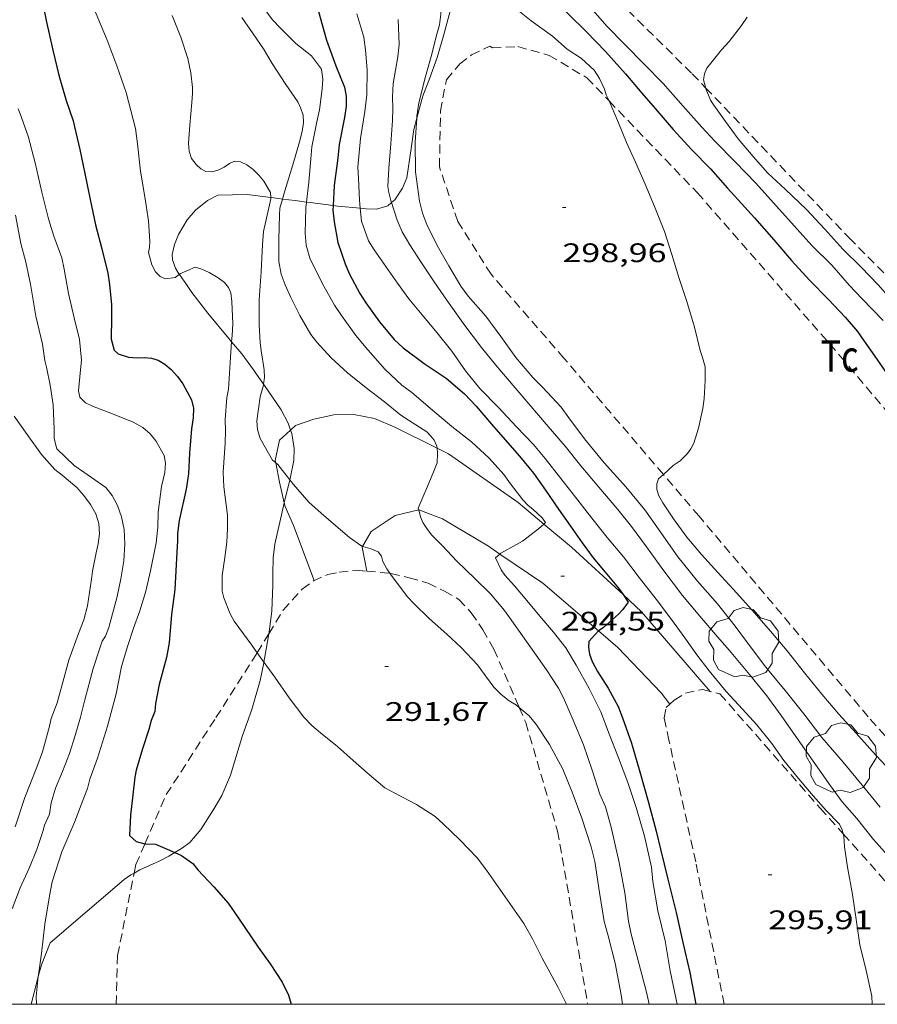
# Model space of a CAD drawing. Units: inches. Extents: x 454000 to 455002, y 4602500 to 4603002.
# Drawn here: x 454763 to 454811, y 4602500 to 4602555 of the extents above; entities that cross this region are included whole.
import ezdxf
from ezdxf.enums import TextEntityAlignment as Align

# ---------------------------------------------------------------- set-up
doc = ezdxf.new("R2010")
doc.units = ezdxf.units.IN
doc.header["$MEASUREMENT"] = 0
doc.linetypes.add('TRAZOS', pattern=[0.75, 0.5, -0.25])
for name, color, linetype, lineweight in [('ARBRE', 7, 'Continuous', 0), ('BOSC', 7, 'Continuous', 0), ('CAMI i PISTA FORESTAL', 7, 'Continuous', 0), ('CORBA DE NIVELL', 7, 'Continuous', 0), ('CORBA MESTRA', 7, 'Continuous', 0), ('COTA ALTIMETRICA', 7, 'Continuous', 0), ('MARC FULL', 7, 'Continuous', 0), ('PARCEL-LA DE CONREU', 7, 'Continuous', 0)]:
    doc.layers.add(name, color=color, linetype=linetype, lineweight=lineweight)
doc.styles.add('Style-Arial', font='ARIAL.TTF')
doc.linetypes.add('bosc', pattern='A,-2.235,[9,dgnlstyle-mataro.shx,S=0.035752,R=0,X=0,Y=0],-2.235', length=4.47)

# ---------------------------------------------------------------- blocks, each defined once
blk = doc.blocks.new('ARBRE')
at = {"color": 0, "linetype": 'ByBlock', "lineweight": -2, "flags": 128}
blk.add_lwpolyline([(-0.507, -1.872), (-1.415, -1.448), (-1.697, -0.94), (-1.675, -0.342), (-1.951, 0.138), (-1.943, 0.686), (-1.511, 1.208), (-0.871, 1.406), (-0.543, 1.846), (-0.027, 2.012), (0.541, 1.882), (0.933, 1.428), (1.495, 1.262), (1.921, 0.694), (1.969, 0.068), (1.593, -0.562), (1.593, -1.098), (1.229, -1.618), (0.505, -1.886), (-0.049, -1.762), (-0.507, -1.872)], dxfattribs=at)
blk = doc.blocks.new('COTA')
at = {"color": 0, "linetype": 'ByBlock', "lineweight": -2}
blk.add_line((0, 0), (0.2, 0), dxfattribs=at)

msp = doc.modelspace()

# ---------------------------------------------------------------- linework, layer by layer
at = {"layer": 'BOSC', "color": 3, "linetype": 'bosc', "lineweight": 20}
for points in [[(454787.873, 4602559.332, 301.125), (454787.788, 4602558.941, 301.014), (454787.631, 4602558.245, 300.854), (454787.409, 4602557.25, 300.726), (454787.232, 4602556.443, 300.662), (454786.947, 4602555.344, 300.614), (454786.636, 4602554.17, 300.598), (454786.273, 4602552.959, 300.55), (454785.844, 4602551.759, 300.47), (454785.508, 4602550.899, 300.342), (454785.413, 4602550.618, 300.278), (454785.131, 4602549.558, 300.026)], [(454785.131, 4602549.558, 300.026), (454784.967, 4602548.938, 299.878), (454784.823, 4602547.861, 299.542), (454784.581, 4602546.226, 299.158), (454784.341, 4602545.648, 299.062), (454783.903, 4602544.99, 299.03), (454783.729, 4602544.842, 299.016)], [(454776.976, 4602545.123, 297.414), (454775.64, 4602545.298, 297.27), (454774.012, 4602545.252, 296.934), (454773.433, 4602544.964, 296.79), (454772.762, 4602544.416, 296.63), (454772.299, 4602543.877, 296.55), (454771.812, 4602543.067, 296.502), (454771.585, 4602542.498, 296.486), (454771.451, 4602541.936, 296.486), (454771.467, 4602541.634, 296.486), (454771.638, 4602541.168, 296.422), (454771.855, 4602540.829, 296.33)], [(454777.623, 4602545.039, 297.469), (454777.426, 4602545.064, 297.462), (454776.976, 4602545.123, 297.414)], [(454778.968, 4602544.872, 297.591), (454778.325, 4602544.951, 297.494), (454777.623, 4602545.039, 297.469)], [(454780.458, 4602544.677, 297.966), (454779.179, 4602544.847, 297.622), (454778.968, 4602544.872, 297.591)], [(454783.729, 4602544.842, 299.016), (454783.511, 4602544.657, 298.998), (454782.881, 4602544.47, 298.854), (454782.299, 4602544.492, 298.662), (454781.974, 4602544.523, 298.533)], [(454781.974, 4602544.523, 298.533), (454780.729, 4602544.642, 298.038), (454780.458, 4602544.677, 297.966)], [(454771.855, 4602540.829, 296.33), (454771.863, 4602540.818, 296.326), (454772.249, 4602540.267, 296.246), (454772.561, 4602539.822, 296.23), (454773.457, 4602538.652, 296.23), (454774.622, 4602537.241, 296.23), (454774.782, 4602537.05, 296.23)], [(454774.782, 4602537.05, 296.23), (454775.343, 4602536.379, 296.23), (454776.011, 4602535.479, 296.166), (454776.565, 4602534.687, 296.035)], [(454776.565, 4602534.687, 296.035), (454776.617, 4602534.614, 296.022), (454777.558, 4602533.242, 295.878), (454777.944, 4602532.496, 295.878), (454778.077, 4602532.119, 295.878)], [(454778.077, 4602532.119, 295.878), (454778.143, 4602531.933, 295.878), (454778.269, 4602531.083, 295.878), (454778.253, 4602530.408, 295.894), (454778.054, 4602529.41, 295.894), (454778.034, 4602529.327, 295.894)], [(454778.034, 4602529.327, 295.894), (454777.722, 4602528.05, 295.894)], [(454777.722, 4602528.05, 295.894), (454777.6, 4602527.548, 295.894), (454777.201, 4602525.746, 295.878), (454777.112, 4602524.98, 295.846), (454777.08, 4602524.079, 295.734), (454777.085, 4602523.457, 295.622), (454777.034, 4602521.996, 295.446), (454776.874, 4602520.829, 295.414), (454776.856, 4602520.731, 295.413)], [(454776.856, 4602520.731, 295.413), (454776.705, 4602519.871, 295.398), (454776.588, 4602519.145, 295.398)], [(454776.588, 4602519.145, 295.398), (454776.581, 4602519.1, 295.398), (454776.373, 4602518.114, 295.398), (454775.904, 4602516.497, 295.43), (454775.382, 4602515.038, 295.462), (454775.205, 4602514.426, 295.494), (454774.714, 4602512.812, 295.622), (454774.238, 4602511.678, 295.766), (454773.811, 4602510.949, 295.846), (454773.065, 4602509.783, 296.006), (454772.442, 4602509.054, 296.022), (454771.97, 4602508.723, 295.926), (454771.596, 4602508.492, 295.757)], [(454771.596, 4602508.492, 295.757), (454771.261, 4602508.286, 295.606), (454770.73, 4602508.012, 295.222), (454769.645, 4602507.525, 294.342), (454769.331, 4602507.341, 294.081)], [(454769.331, 4602507.341, 294.081), (454769.146, 4602507.234, 293.926), (454768.77, 4602506.99, 293.67), (454764.629, 4602503.447, 291.958), (454764.147, 4602502.21, 291.654), (454763.966, 4602501.551, 291.543)], [(454763.966, 4602501.551, 291.543), (454763.86, 4602501.17, 291.478), (454763.574, 4602500, 291.356)]]:
    msp.add_polyline3d(points, dxfattribs=at)
at = {"layer": 'CAMI i PISTA FORESTAL', "color": 7, "linetype": 'Continuous', "lineweight": 0}
for points in [[(454786.268, 4602531.115, 293.017), (454783.917, 4602532.284, 292.502), (454782.771, 4602532.757, 292.398), (454781.615, 4602532.992, 292.29), (454780.501, 4602532.964, 292.138), (454779.387, 4602532.721, 292.13), (454778.351, 4602532.367, 292.126), (454778.077, 4602532.119, 292.126)], [(454778.077, 4602532.119, 292.126), (454777.453, 4602531.557, 292.126), (454777.224, 4602530.42, 291.946), (454777.25, 4602530.288, 291.948)], [(454792.247, 4602526.864, 294.021), (454790.805, 4602528.068, 293.582), (454786.914, 4602530.794, 293.158), (454786.268, 4602531.115, 293.017)], [(454777.25, 4602530.288, 291.948), (454777.465, 4602529.197, 291.962), (454777.722, 4602528.05, 292.047)], [(454777.722, 4602528.05, 292.047), (454777.769, 4602527.843, 292.062), (454778.242, 4602526.777, 291.946), (454779.396, 4602523.696, 291.703)], [(454782.102, 4602525.609, 291.977), (454782.576, 4602526.438, 292.226), (454783.926, 4602527.334, 292.798), (454785.244, 4602527.653, 293.032)], [(454785.244, 4602527.653, 293.032), (454785.258, 4602527.657, 293.034), (454786.569, 4602527.158, 293.31), (454789.15, 4602525.62, 293.91), (454789.789, 4602525.185, 294.04)], [(454796.671, 4602522.917, 294.932), (454793.791, 4602525.574, 294.49), (454792.247, 4602526.864, 294.021)], [(454782.334, 4602524.229, 291.917), (454782.082, 4602525.574, 291.966), (454782.102, 4602525.609, 291.977)], [(454789.789, 4602525.185, 294.04), (454792.191, 4602523.55, 294.526), (454795.308, 4602520.882, 294.928)], [(454782.334, 4602524.229, 291.917), (454782.334, 4602524.229, 291.917)], [(454801.553, 4602517.505, 295.513), (454797.709, 4602521.959, 295.09), (454796.671, 4602522.917, 294.932)], [(454795.308, 4602520.882, 294.928), (454796.383, 4602519.961, 295.066), (454798.797, 4602517.413, 295.414), (454799.285, 4602516.79, 295.538)], [(454799.285, 4602516.79, 295.538), (454799.286, 4602516.789, 295.538)]]:
    msp.add_polyline3d(points, dxfattribs=at)
at = {"layer": 'CORBA DE NIVELL', "color": 30, "linetype": 'Continuous', "lineweight": 0}
for points, elevation in [([(454782.54, 4602574.473), (454782.526, 4602574.18), (454782.654, 4602571.55), (454782.733, 4602570.433), (454782.868, 4602569.117), (454783.022, 4602568.36), (454783.415, 4602566.746), (454783.875, 4602565.203), (454784.369, 4602563.605), (454784.902, 4602562.279), (454785.347, 4602560.827), (454785.765, 4602559.352), (454786.054, 4602558.73), (454786.43, 4602557.474), (454786.477, 4602556.843), (454786.485, 4602555.374), (454786.414, 4602554.777), (454786.225, 4602554.127), (454785.974, 4602553.146), (454785.627, 4602551.892), (454785.253, 4602550.424), (454785.139, 4602549.68), (454785.131, 4602549.558)], 298), ([(454787.873, 4602559.332), (454788.327, 4602558.615), (454788.986, 4602557.675), (454789.685, 4602556.719), (454790.146, 4602556.192), (454790.696, 4602555.679), (454791.531, 4602555.009), (454792.728, 4602554.157), (454793.554, 4602553.431), (454794.347, 4602552.897), (454795.056, 4602552.241), (454795.351, 4602551.784), (454795.628, 4602551.186), (454795.737, 4602550.863), (454795.875, 4602550.568), (454795.892, 4602550.529)], 299), ([(454767.171, 4602555.491), (454767.851, 4602553.829), (454768.356, 4602552.487), (454768.877, 4602550.997), (454769.395, 4602548.981), (454769.524, 4602548.12), (454769.684, 4602546.595), (454769.92, 4602545.169), (454770.131, 4602543.822), (454770.204, 4602542.658), (454770.188, 4602542.339), (454770.127, 4602542.042), (454770.314, 4602541.358), (454770.528, 4602540.975), (454770.789, 4602540.714), (454771.081, 4602540.576), (454771.627, 4602540.661), (454771.855, 4602540.829)], 291), ([(454771.457, 4602555.311), (454771.947, 4602554.087), (454772.326, 4602552.897), (454772.503, 4602552.108), (454772.591, 4602551.285), (454772.594, 4602550.946), (454772.562, 4602550.44), (454772.438, 4602549.167), (454772.377, 4602548.167), (454772.413, 4602547.724), (454772.539, 4602547.314), (454772.804, 4602546.971), (454773.052, 4602546.735), (454773.346, 4602546.58), (454773.672, 4602546.554), (454774.028, 4602546.652), (454774.364, 4602546.828), (454774.655, 4602547.033), (454774.943, 4602547.166), (454775.276, 4602547.13), (454775.632, 4602546.955), (454775.983, 4602546.698), (454776.308, 4602546.373), (454776.581, 4602546.032), (454776.96, 4602545.409), (454776.976, 4602545.123)], 292), ([(454775.353, 4602555.192), (454775.986, 4602554.273), (454776.569, 4602553.441), (454777.042, 4602552.619), (454777.82, 4602551.445), (454778.478, 4602550.485), (454778.653, 4602550.109), (454778.772, 4602549.729), (454778.808, 4602549.329), (454778.733, 4602548.823), (454778.58, 4602548.247), (454778.201, 4602546.946), (454777.757, 4602545.502), (454777.623, 4602545.039)], 293), ([(454776.584, 4602555.725), (454777.06, 4602555.067), (454777.52, 4602554.598), (454778.378, 4602553.749), (454779.241, 4602553.054), (454779.803, 4602552.3), (454779.888, 4602551.739), (454779.846, 4602551.207), (454779.692, 4602550.025), (454779.544, 4602549.365), (454779.272, 4602547.953), (454779.21, 4602547.295), (454779.091, 4602545.981), (454778.968, 4602544.872)], 294), ([(454781.792, 4602555.401), (454782.169, 4602554.103), (454782.268, 4602553.396), (454782.369, 4602552.255), (454782.34, 4602550.873), (454782.231, 4602549.942), (454781.986, 4602548.423), (454781.834, 4602546.827), (454781.87, 4602546.188), (454781.928, 4602544.983), (454781.974, 4602544.523)], 296), ([(454794.879, 4602555.727), (454795.759, 4602554.707), (454796.767, 4602553.684), (454797.848, 4602552.581), (454798.915, 4602551.496), (454800.01, 4602550.261), (454801.08, 4602549.067), (454801.807, 4602548.287), (454802.968, 4602547.103), (454804.093, 4602545.928), (454807.23, 4602542.445), (454808.349, 4602541.343), (454809.338, 4602540.21), (454810.021, 4602539.477), (454811.228, 4602538.256)], 301), ([(454803.613, 4602555.22), (454803.307, 4602554.752), (454802.613, 4602553.846), (454802.176, 4602553.389), (454801.36, 4602552.358), (454801.229, 4602552.042), (454801.174, 4602551.71), (454801.278, 4602551.295), (454801.29, 4602551.264)], 302), ([(454784.101, 4602555.075), (454784.159, 4602553.681), (454784.079, 4602553), (454783.818, 4602551.504), (454783.769, 4602550.766), (454783.79, 4602550.087), (454783.779, 4602549.44), (454783.676, 4602548.137), (454783.574, 4602546.762), (454783.526, 4602545.742), (454783.569, 4602545.416), (454783.693, 4602544.96), (454783.729, 4602544.842)], 297), ([(454801.29, 4602551.264), (454801.562, 4602550.576), (454801.746, 4602550.3), (454802.407, 4602549.37), (454803.107, 4602548.405), (454803.942, 4602547.428), (454804.778, 4602546.479), (454805.74, 4602545.586), (454806.931, 4602544.457), (454807.951, 4602543.349), (454808.96, 4602542.235), (454809.991, 4602541.223), (454810.94, 4602540.237), (454811.63, 4602539.455), (454812.319, 4602538.673), (454813.027, 4602537.724), (454813.858, 4602536.831), (454814.215, 4602536.544), (454814.958, 4602536.068), (454815.262, 4602536.193), (454815.306, 4602536.207)], 302), ([(454796.417, 4602549.307), (454796.863, 4602548.203), (454797.377, 4602547.098), (454797.908, 4602545.873), (454798.427, 4602544.616), (454798.982, 4602543.217), (454799.402, 4602541.933), (454799.797, 4602540.657), (454800.248, 4602539.303), (454800.666, 4602537.882), (454800.98, 4602536.569), (454801.124, 4602536.176), (454801.257, 4602535.664), (454801.269, 4602535.257), (454801.26, 4602534.899), (454801.209, 4602533.877), (454801.128, 4602533.332), (454800.889, 4602532.222), (454800.628, 4602531.381), (454800.462, 4602531.074), (454800.281, 4602530.81), (454799.876, 4602530.405), (454799.475, 4602530.134), (454798.927, 4602529.638)], 299), ([(454777.623, 4602545.039), (454777.475, 4602544.524), (454777.457, 4602544.159), (454777.413, 4602542.786), (454777.418, 4602541.544), (454777.56, 4602540.833), (454777.766, 4602540.245), (454778.095, 4602539.532), (454778.588, 4602538.52), (454779.209, 4602537.466), (454779.54, 4602537.029), (454780.342, 4602536.155), (454781.258, 4602535.321), (454782.309, 4602534.49), (454783.323, 4602533.691), (454784.241, 4602532.951), (454784.681, 4602532.664), (454785.695, 4602532.011), (454785.931, 4602531.786), (454786.116, 4602531.549), (454786.26, 4602531.211), (454786.268, 4602531.115)], 293), ([(454776.868, 4602544.549), (454776.568, 4602543.22), (454776.502, 4602542.491), (454776.423, 4602540.965), (454776.324, 4602539.412), (454776.325, 4602538.016), (454776.373, 4602536.999), (454776.433, 4602536.572), (454776.594, 4602535.484), (454776.614, 4602535.058), (454776.565, 4602534.687)], 292), ([(454762.69, 4602544.139), (454762.983, 4602542.562), (454763.262, 4602541.508), (454763.537, 4602540.279), (454763.832, 4602538.498), (454764.205, 4602536.933), (454764.334, 4602536.003), (454764.428, 4602535.639), (454764.625, 4602534.639), (454764.801, 4602533.522), (454764.86, 4602532.176), (454764.851, 4602531.652), (454764.995, 4602531.07), (454765.968, 4602530.14), (454766.51, 4602529.757), (454767.744, 4602528.908), (454768.107, 4602528.459), (454768.39, 4602527.909), (454768.619, 4602527.274), (454768.764, 4602526.565), (454768.811, 4602525.739), (454768.758, 4602524.803), (454768.59, 4602523.801), (454768.382, 4602522.801), (454767.919, 4602521.071), (454767.722, 4602520.591), (454767.531, 4602520.306), (454767.367, 4602519.815), (454767.035, 4602518.777), (454766.57, 4602517.035), (454766.326, 4602516.058), (454766.035, 4602515.044), (454765.714, 4602514.024), (454765.313, 4602513.02), (454764.938, 4602512.084), (454764.695, 4602511.265), (454764.601, 4602510.633), (454764.316, 4602510.022), (454764.213, 4602509.667), (454763.893, 4602508.667), (454763.454, 4602507.612), (454762.953, 4602506.515), (454762.51, 4602505.335)], 288), ([(454784.033, 4602543.861), (454784.318, 4602543.21), (454784.749, 4602542.482), (454785.405, 4602541.476), (454786.107, 4602540.41), (454786.849, 4602539.337), (454787.823, 4602537.959), (454788.749, 4602536.728), (454789.561, 4602535.743), (454792.482, 4602532.323), (454793.432, 4602531.211), (454794.318, 4602530.113), (454795.326, 4602528.924), (454796.385, 4602527.683), (454797.141, 4602526.723), (454797.985, 4602525.58), (454798.95, 4602524.244), (454800, 4602522.87), (454800.97, 4602521.708), (454801.956, 4602520.557), (454802.624, 4602519.785), (454803.738, 4602518.451), (454804.72, 4602517.258), (454805.513, 4602516.153), (454806.337, 4602514.977), (454807.307, 4602513.591), (454808.273, 4602512.212), (454808.937, 4602511.334), (454809.743, 4602510.399), (454810.672, 4602509.218), (454811.773, 4602507.987)], 297), ([(454772.747, 4602541.23), (454773.11, 4602541.123), (454773.519, 4602540.936), (454774.028, 4602540.642), (454774.372, 4602540.381), (454774.597, 4602540.094), (454774.727, 4602539.79), (454774.8, 4602539.308), (454774.84, 4602538.067), (454774.808, 4602537.414), (454774.782, 4602537.05)], 291), ([(454774.782, 4602537.05), (454774.699, 4602535.897), (454774.605, 4602534.406), (454774.513, 4602533.945), (454774.412, 4602532.708), (454774.442, 4602532.094), (454774.417, 4602531.383), (454774.304, 4602529.766), (454774.353, 4602528.936), (454774.55, 4602527.365), (454774.555, 4602526.611), (454774.516, 4602525.851), (454774.396, 4602524.996), (454774.246, 4602523.978), (454774.252, 4602523.103), (454774.344, 4602522.743), (454774.691, 4602521.843), (454774.915, 4602521.438), (454775.174, 4602521.068), (454775.905, 4602520.081), (454776.206, 4602519.667)], 291), ([(454776.565, 4602534.687), (454776.558, 4602534.629), (454776.384, 4602533.97), (454776.182, 4602532.642), (454776.231, 4602532.153), (454776.379, 4602531.642), (454777.066, 4602530.443), (454777.25, 4602530.288)], 292), ([(454792.176, 4602534.518), (454793.204, 4602533.391), (454793.635, 4602532.804), (454794.524, 4602531.625), (454795.625, 4602530.282), (454796.821, 4602528.937), (454797.892, 4602527.659), (454798.79, 4602526.384), (454799.744, 4602525.035), (454800.837, 4602523.662), (454801.951, 4602522.391), (454802.943, 4602521.157), (454803.584, 4602520.297), (454804.665, 4602518.851), (454805.731, 4602517.552), (454806.779, 4602516.25), (454807.796, 4602514.93), (454808.977, 4602513.55), (454810.051, 4602512.261), (454811.061, 4602511.035)], 298), ([(454762.623, 4602532.9), (454763.342, 4602531.88), (454764.147, 4602530.744), (454764.888, 4602529.91), (454765.295, 4602529.6), (454766.131, 4602528.901), (454766.517, 4602528.468), (454766.879, 4602527.959), (454767.176, 4602527.43), (454767.353, 4602526.885), (454767.397, 4602526.32), (454767.322, 4602525.75), (454767.196, 4602525.246), (454766.995, 4602524.222), (454766.95, 4602523.785), (454766.714, 4602522.287), (454766.507, 4602521.502), (454766.219, 4602520.749), (454765.676, 4602519.25), (454765.46, 4602518.43), (454765.027, 4602516.857), (454764.69, 4602515.986), (454764.598, 4602515.56), (454764.208, 4602514.116), (454763.881, 4602513.257), (454763.222, 4602511.575), (454762.674, 4602509.931)], 287), ([(454786.293, 4602530.809), (454786.273, 4602530.292), (454786.055, 4602529.719), (454785.66, 4602528.798), (454785.221, 4602527.744), (454785.244, 4602527.653)], 293), ([(454777.25, 4602530.288), (454777.364, 4602530.193), (454777.619, 4602529.864), (454778.034, 4602529.327)], 292), ([(454778.034, 4602529.327), (454778.234, 4602529.069), (454779.093, 4602528.093), (454779.78, 4602527.475), (454780.616, 4602526.762), (454781.379, 4602526.104), (454782.066, 4602525.619), (454782.102, 4602525.609)], 292), ([(454798.927, 4602529.638), (454798.662, 4602529.398), (454798.561, 4602529.103), (454798.563, 4602528.787), (454798.677, 4602528.442), (454798.895, 4602528.047), (454799.501, 4602527.154), (454800.245, 4602526.126), (454801.066, 4602525.163), (454801.983, 4602524.145), (454803.044, 4602522.993), (454804.029, 4602521.901), (454804.928, 4602520.875), (454805.848, 4602519.771), (454806.819, 4602518.537), (454807.794, 4602517.354), (454808.748, 4602516.235), (454809.702, 4602515.159), (454810.622, 4602514.138), (454811.581, 4602513.116)], 299), ([(454790.384, 4602529.105), (454791.061, 4602528.208), (454791.358, 4602527.903), (454791.629, 4602527.697), (454792.156, 4602527.202), (454792.337, 4602526.943), (454792.247, 4602526.864)], 294), ([(454785.244, 4602527.653), (454785.342, 4602527.272), (454785.477, 4602526.946), (454785.69, 4602526.607), (454785.959, 4602526.264), (454786.574, 4602525.644), (454787.364, 4602524.801), (454788.404, 4602523.804), (454789.264, 4602522.966), (454790.045, 4602522.018), (454790.826, 4602520.93), (454791.581, 4602519.852), (454792.392, 4602518.701), (454793.067, 4602517.689), (454793.348, 4602517.134), (454793.886, 4602515.884), (454794.466, 4602514.518), (454794.938, 4602513.091), (454795.382, 4602511.76), (454795.694, 4602511.042), (454796.016, 4602509.899), (454796.45, 4602507.933), (454796.775, 4602506.242), (454796.973, 4602504.647), (454797.132, 4602503.924), (454797.563, 4602502.297), (454797.984, 4602500.677), (454798.128, 4602500)], 293), ([(454792.247, 4602526.864), (454791.943, 4602526.593), (454791.051, 4602525.9), (454790.72, 4602525.718), (454789.843, 4602525.226), (454789.789, 4602525.185)], 294), ([(454782.102, 4602525.609), (454782.523, 4602525.504), (454782.981, 4602525.317), (454783.155, 4602525.068), (454783.233, 4602524.761), (454783.461, 4602524.359), (454783.637, 4602524.106)], 292), ([(454789.789, 4602525.185), (454789.53, 4602524.982), (454789.85, 4602524.303), (454790.064, 4602524.004), (454790.595, 4602523.413), (454791.287, 4602522.585), (454792.013, 4602521.716), (454792.785, 4602520.816), (454793.469, 4602519.937), (454794.051, 4602518.972), (454794.77, 4602517.659), (454795.426, 4602516.361), (454795.917, 4602515.073), (454796.413, 4602513.785), (454796.941, 4602512.411), (454797.432, 4602510.943), (454797.875, 4602509.403), (454798.258, 4602507.679), (454798.347, 4602506.867), (454798.627, 4602505.233), (454799.026, 4602503.554), (454799.313, 4602501.875), (454799.642, 4602500.26), (454799.696, 4602500)], 294), ([(454783.637, 4602524.106), (454783.672, 4602524.057), (454784.602, 4602522.814), (454784.985, 4602522.398), (454785.833, 4602521.586), (454786.812, 4602520.709), (454787.615, 4602519.952), (454788.528, 4602518.99), (454788.776, 4602518.65), (454789.447, 4602517.748), (454789.847, 4602517.33), (454790.3, 4602516.983), (454790.71, 4602516.732), (454790.864, 4602516.606)], 292), ([(454797.579, 4602523.879), (454798.519, 4602522.662), (454799.388, 4602521.518), (454800.123, 4602520.504), (454800.797, 4602519.555), (454801.488, 4602518.652), (454802.433, 4602517.497), (454803.35, 4602516.508), (454804.147, 4602515.635), (454804.989, 4602514.579), (454805.674, 4602513.643), (454806.481, 4602512.631), (454807.308, 4602511.652), (454808.031, 4602510.835), (454808.785, 4602510.079), (454808.931, 4602509.766), (454808.988, 4602509.527)], 296), ([(454776.206, 4602519.667), (454776.588, 4602519.145)], 291), ([(454776.588, 4602519.145), (454776.608, 4602519.118), (454777.189, 4602518.289), (454777.996, 4602517.136), (454778.81, 4602516.064), (454779.272, 4602515.592), (454779.753, 4602515.192), (454780.707, 4602514.414), (454781.583, 4602513.645), (454782.352, 4602512.944), (454783.351, 4602512.11), (454783.903, 4602511.803), (454785.118, 4602511.184), (454786.156, 4602510.509), (454786.613, 4602510.101), (454787.549, 4602509.203), (454788.512, 4602508.198), (454789.036, 4602507.496), (454789.816, 4602506.382), (454790.474, 4602505.456), (454791.131, 4602504.519), (454791.604, 4602503.655), (454792.157, 4602502.586), (454793.046, 4602500.933), (454793.506, 4602500)], 291), ([(454790.864, 4602516.606), (454791.43, 4602516.143), (454791.834, 4602515.635), (454792.562, 4602514.533), (454793.299, 4602513.16), (454793.827, 4602511.869), (454794.37, 4602510.403), (454794.898, 4602508.805), (454795.089, 4602507.982), (454795.348, 4602506.25), (454795.613, 4602504.624), (454795.833, 4602503.835), (454796.225, 4602502.298), (454796.575, 4602500.536), (454796.649, 4602500)], 292), ([(454808.988, 4602509.527), (454809.019, 4602509.403), (454809.053, 4602508.811), (454809.233, 4602507.668), (454809.511, 4602506.148), (454809.704, 4602504.736), (454809.923, 4602503.327), (454810.277, 4602501.886), (454810.58, 4602500.457), (454810.612, 4602500)], 296), ([(454764.144, 4602502.849), (454763.974, 4602501.641), (454763.966, 4602501.551)], 289), ([(454763.966, 4602501.551), (454763.856, 4602500.43), (454763.874, 4602500)], 289)]:
    msp.add_lwpolyline(points, dxfattribs=dict(at, elevation=elevation))
at = {"layer": 'CORBA DE NIVELL', "color": 30, "linetype": 'Continuous', "lineweight": 0, "flags": 128}
for points, elevation in [([(454795.892, 4602550.529), (454796.417, 4602549.307)], 299), ([(454762.841, 4602550.083), (454762.955, 4602549.802), (454763.392, 4602548.565), (454763.793, 4602547.064), (454764.17, 4602545.423), (454764.531, 4602543.932), (454764.837, 4602542.965), (454765.283, 4602541.749), (454765.421, 4602541.113), (454765.663, 4602539.763), (454765.964, 4602538.392), (454766.262, 4602537.185), (454766.377, 4602536.03), (454766.332, 4602535.495), (454766.218, 4602534.312), (454766.295, 4602533.951), (454766.604, 4602533.635), (454766.998, 4602533.462), (454768.115, 4602533.033), (454769.282, 4602532.566), (454769.807, 4602532.269), (454770.226, 4602531.914), (454770.534, 4602531.509), (454771.004, 4602530.705), (454771.089, 4602530.271), (454771.036, 4602529.746), (454770.85, 4602528.966), (454770.669, 4602527.536), (454770.658, 4602526.688), (454770.562, 4602525.82), (454770.234, 4602524.252), (454769.979, 4602523.117), (454769.648, 4602522.001), (454769.293, 4602521.035), (454768.969, 4602520.076), (454768.617, 4602518.891), (454768.317, 4602517.373), (454767.833, 4602515.554), (454767.281, 4602513.776), (454766.85, 4602512.6), (454766.725, 4602512.079), (454766.519, 4602511.558), (454766.001, 4602510.233), (454765.286, 4602508.527), (454764.738, 4602506.849), (454764.592, 4602506.073), (454764.337, 4602504.478), (454764.144, 4602502.849)], 289), ([(454785.131, 4602549.558), (454785.051, 4602548.217), (454785.073, 4602546.567), (454785.283, 4602544.927), (454785.452, 4602544.254), (454785.69, 4602543.615), (454786.271, 4602542.435), (454786.921, 4602541.313), (454787.596, 4602540.16), (454788.006, 4602539.617), (454788.995, 4602538.483), (454789.838, 4602537.349), (454790.685, 4602536.175), (454791.633, 4602535.05), (454792.176, 4602534.518)], 298), ([(454776.976, 4602545.123), (454776.98, 4602545.052), (454776.868, 4602544.549)], 292), ([(454778.968, 4602544.872), (454778.932, 4602544.541), (454778.897, 4602543.126), (454778.95, 4602542.464), (454779.162, 4602541.729), (454779.42, 4602541.187), (454779.946, 4602540.163), (454780.529, 4602539.101), (454780.922, 4602538.532), (454781.736, 4602537.412), (454782.404, 4602536.611), (454783.361, 4602535.503), (454784.303, 4602534.639), (454784.853, 4602534.223), (454786.022, 4602533.23), (454787.102, 4602532.322), (454788.188, 4602531.461), (454789.183, 4602530.556), (454790.005, 4602529.626), (454790.384, 4602529.105)], 294), ([(454783.729, 4602544.842), (454784.033, 4602543.861)], 297), ([(454781.974, 4602544.523), (454782.046, 4602543.811), (454782.444, 4602542.698), (454782.754, 4602542.193), (454783.406, 4602541.262), (454784.055, 4602540.335), (454784.688, 4602539.459), (454785.443, 4602538.562), (454786.256, 4602537.569), (454787.099, 4602536.524), (454787.87, 4602535.437), (454788.667, 4602534.452), (454789.704, 4602533.376), (454790.721, 4602532.306), (454791.665, 4602531.321), (454792.322, 4602530.536), (454793.2, 4602529.407), (454794.018, 4602528.358), (454794.931, 4602527.186), (454795.792, 4602526.11), (454796.697, 4602525.02), (454797.579, 4602523.879)], 296), ([(454771.855, 4602540.829), (454771.884, 4602540.851), (454772.747, 4602541.23)], 291), ([(454786.268, 4602531.115), (454786.293, 4602530.809)], 293)]:
    msp.add_lwpolyline(points, dxfattribs=dict(at, elevation=elevation))
at = {"layer": 'CORBA MESTRA', "color": 30, "linetype": 'Continuous', "lineweight": 30, "flags": 128}
for points, elevation in [([(454788.016, 4602562.569), (454788.032, 4602562.54), (454788.663, 4602561.443), (454789.358, 4602560.43), (454790.076, 4602559.405), (454790.862, 4602558.373), (454791.717, 4602557.312), (454792.673, 4602556.316), (454793.626, 4602555.387), (454794.63, 4602554.399), (454795.699, 4602553.297), (454796.812, 4602552.05), (454797.726, 4602550.961), (454798.463, 4602550.11), (454799.48, 4602548.937), (454800.529, 4602547.787), (454801.558, 4602546.73), (454802.522, 4602545.652), (454803.296, 4602544.797), (454804.023, 4602543.997)], 300), ([(454764.071, 4602556.711), (454764.399, 4602555.022), (454764.781, 4602553.361), (454765.122, 4602551.968), (454765.517, 4602550.546), (454765.918, 4602549.415), (454765.986, 4602549.082), (454766.282, 4602547.814), (454766.575, 4602546.462), (454766.861, 4602545.021), (454767.174, 4602543.605), (454767.529, 4602542.261), (454767.856, 4602540.894), (454767.944, 4602540.267), (454768.056, 4602539.129), (454768.064, 4602538.002), (454768.05, 4602537.611), (454768.05, 4602537.206), (454768.206, 4602536.587), (454768.432, 4602536.389), (454769.011, 4602536.19), (454769.496, 4602536.167), (454769.914, 4602536.177), (454770.305, 4602536.148), (454770.673, 4602536.02), (454771.046, 4602535.808), (454771.4, 4602535.498), (454771.746, 4602535.116), (454772.055, 4602534.702), (454772.536, 4602533.813), (454772.644, 4602533.338), (454772.626, 4602532.812), (454772.537, 4602532.193)], 290), ([(454780.458, 4602544.677), (454780.446, 4602544.412), (454780.522, 4602543.772), (454780.729, 4602542.613), (454781.122, 4602541.409), (454781.353, 4602540.877), (454781.946, 4602539.759), (454782.295, 4602539.232), (454783.044, 4602538.169), (454783.876, 4602537.184), (454784.374, 4602536.723), (454785.554, 4602535.84), (454786.776, 4602535.015), (454787.802, 4602534.142), (454788.453, 4602533.465), (454789.314, 4602532.451), (454790.087, 4602531.576), (454790.889, 4602530.667), (454791.657, 4602529.711), (454792.327, 4602528.754), (454793.065, 4602527.693), (454793.728, 4602526.746), (454794.377, 4602525.819), (454794.997, 4602524.969), (454795.679, 4602524.162)], 295)]:
    msp.add_lwpolyline(points, dxfattribs=dict(at, elevation=elevation))
at = {"layer": 'CORBA MESTRA', "color": 30, "linetype": 'Continuous', "lineweight": 30}
for points, elevation in [([(454779.642, 4602555.539), (454780.095, 4602553.923), (454780.608, 4602552.5), (454781.099, 4602551.296), (454781.185, 4602550.789), (454781.194, 4602550.234), (454781.095, 4602549.593), (454780.788, 4602548.094), (454780.712, 4602547.323), (454780.509, 4602545.799), (454780.458, 4602544.677)], 295), ([(454804.023, 4602543.997), (454805.108, 4602542.755), (454806.088, 4602541.605), (454807.097, 4602540.5), (454808.156, 4602539.42), (454809.1, 4602538.426), (454809.784, 4602537.631), (454810.165, 4602537.087), (454810.865, 4602536.087), (454811.491, 4602535.193), (454812.137, 4602534.292), (454812.821, 4602533.321), (454813.478, 4602532.384), (454814.106, 4602531.486), (454814.776, 4602530.53), (454815.137, 4602529.874), (454815.144, 4602529.425), (454815.121, 4602528.95), (454815.13, 4602528.737)], 300), ([(454772.537, 4602532.193), (454772.433, 4602530.836), (454772.377, 4602529.674), (454772.238, 4602528.82), (454771.847, 4602527.056), (454771.755, 4602526.337), (454771.756, 4602525.923), (454771.718, 4602525.281), (454771.6, 4602523.197), (454771.423, 4602521.803), (454771.293, 4602520.218), (454771.13, 4602519.391), (454770.736, 4602517.889), (454770.52, 4602516.824), (454770.476, 4602516.384), (454770.279, 4602515.87), (454770.141, 4602515.363), (454769.787, 4602514.285), (454769.437, 4602513.098), (454769.359, 4602512.701), (454769.255, 4602511.711), (454769.129, 4602510.587), (454769.075, 4602509.436), (454769.449, 4602509.112), (454769.934, 4602508.983)], 290), ([(454795.679, 4602524.162), (454796.425, 4602523.278), (454796.671, 4602522.917)], 295), ([(454796.671, 4602522.917), (454796.961, 4602522.491), (454796.652, 4602522.075), (454796.41, 4602521.827), (454795.575, 4602521.081), (454795.331, 4602520.906), (454795.308, 4602520.882)], 295), ([(454795.308, 4602520.882), (454794.757, 4602520.289), (454794.733, 4602519.969), (454794.791, 4602519.585), (454794.943, 4602519.174), (454795.242, 4602518.607), (454795.843, 4602517.685), (454796.402, 4602516.665), (454796.635, 4602516.032), (454797.148, 4602514.609), (454797.618, 4602513.01), (454798.105, 4602511.29), (454798.524, 4602509.679), (454798.769, 4602508.674), (454799.175, 4602507), (454799.639, 4602505.143), (454800.016, 4602503.454), (454800.41, 4602501.776), (454800.742, 4602500)], 295), ([(454769.934, 4602508.983), (454769.989, 4602508.968), (454770.52, 4602508.949), (454771.043, 4602508.739), (454771.596, 4602508.492)], 290), ([(454771.596, 4602508.492), (454771.975, 4602508.322), (454772.615, 4602507.867), (454772.883, 4602507.513), (454773.794, 4602506.568), (454774.58, 4602505.654), (454774.913, 4602505.179), (454775.521, 4602504.296), (454776.273, 4602503.201), (454776.934, 4602502.258), (454777.608, 4602501.246), (454777.957, 4602500.518), (454778.111, 4602500)], 290)]:
    msp.add_lwpolyline(points, dxfattribs=dict(at, elevation=elevation))
at = {"layer": 'MARC FULL', "color": 0, "linetype": 'Continuous'}
msp.add_lwpolyline([(455000, 4602500), (454000, 4602500)], dxfattribs=at)
at = {"layer": 'PARCEL-LA DE CONREU', "color": 7, "linetype": 'TRAZOS', "lineweight": 0}
for points in [[(454789.278, 4602568.547, 301.662), (454790.715, 4602563.503, 301.666), (454791.226, 4602562.299, 301.638), (454791.786, 4602561.123, 301.63), (454792.674, 4602559.812, 301.63), (454800.544, 4602552.044, 301.974), (454801.29, 4602551.264, 302.005)], [(454798.927, 4602529.638, 299.003), (454793.369, 4602536.14, 298.57), (454789.288, 4602540.832, 298.582), (454787.431, 4602543.791, 298.55), (454786.403, 4602546.835, 298.438), (454786.461, 4602549.967, 298.486), (454786.793, 4602551.718, 298.666), (454787.55, 4602552.595, 298.678), (454788.194, 4602553.099, 298.69), (454789.225, 4602553.592, 298.786), (454789.362, 4602553.502, 298.654)], [(454789.362, 4602553.502, 298.654), (454790.797, 4602553.565, 298.738), (454792.544, 4602553.079, 298.766), (454794.649, 4602551.822, 298.95), (454795.892, 4602550.529, 299.023)], [(454801.29, 4602551.264, 302.005), (454809.315, 4602542.872, 302.338), (454812.399, 4602539.758, 302.238), (454813.096, 4602539.474, 302.162), (454813.353, 4602539.477, 302.162)], [(454795.892, 4602550.529, 299.023), (454800.82, 4602545.401, 299.31), (454808.822, 4602536.261, 299.726), (454815.105, 4602528.766, 300.006), (454815.13, 4602528.737, 300.008)], [(454818.632, 4602507.948, 299.534), (454817.968, 4602507.947, 299.534), (454817.359, 4602508.336, 299.534), (454810.379, 4602516.086, 299.502), (454800.923, 4602527.303, 299.158), (454798.927, 4602529.638, 299.003)], [(454776.856, 4602520.731, 291.145), (454777.66, 4602522.046, 291.35), (454778.722, 4602523.229, 291.702), (454779.355, 4602523.677, 291.702), (454780.158, 4602524.044, 291.722), (454780.804, 4602524.174, 291.846), (454781.768, 4602524.283, 291.866), (454782.334, 4602524.229, 291.917)], [(454782.334, 4602524.229, 291.917), (454783.637, 4602524.106, 292.034)], [(454783.637, 4602524.106, 292.034), (454783.692, 4602524.101, 292.038), (454784.709, 4602523.856, 292.082), (454785.769, 4602523.548, 292.094), (454786.688, 4602523.108, 292.122), (454787.494, 4602522.647, 292.082), (454788.186, 4602521.895, 292.086), (454788.829, 4602520.949, 292.158), (454789.443, 4602519.87, 292.154), (454790.864, 4602516.606, 291.97)], [(454776.206, 4602519.667, 290.979), (454776.856, 4602520.731, 291.145)], [(454776.017, 4602519.357, 290.93), (454776.206, 4602519.667, 290.979)], [(454769.934, 4602508.983, 289.957), (454771.126, 4602511.733, 290.31), (454773.901, 4602516.034, 290.674), (454776.017, 4602519.357, 290.93)], [(454799.285, 4602516.79, 295.538), (454799.531, 4602517.003, 295.486), (454800.166, 4602517.408, 295.494), (454801.144, 4602517.614, 295.51), (454802.093, 4602517.361, 295.518), (454807.699, 4602510.973, 295.95), (454808.988, 4602509.527, 296.006)], [(454802.329, 4602500, 295.886), (454800.736, 4602507.973, 295.854), (454799.236, 4602514.774, 295.678), (454798.972, 4602516.015, 295.614), (454799.076, 4602516.606, 295.582), (454799.285, 4602516.79, 295.538)], [(454790.864, 4602516.606, 291.97), (454791.234, 4602515.757, 291.922), (454793.01, 4602509.691, 291.47), (454794.704, 4602500, 291.121)], [(454808.988, 4602509.527, 296.006), (454812.509, 4602505.581, 296.158), (454813.478, 4602504.169, 296.158), (454814.341, 4602502.518, 296.158), (454815.46, 4602500.04, 296.158), (454815.471, 4602500, 296.157)], [(454769.331, 4602507.341, 289.786), (454769.426, 4602507.813, 289.806), (454769.934, 4602508.983, 289.957)], [(454768.319, 4602500, 289.433), (454768.401, 4602502.735, 289.586), (454769.331, 4602507.341, 289.786)]]:
    msp.add_polyline3d(points, dxfattribs=at)

# ---------------------------------------------------------------- block references
at = {"layer": 'ARBRE', "color": 3, "linetype": 'Continuous', "lineweight": 0, "xscale": 1.000001550400009, "yscale": 1.000001550399986, "zscale": 1.0000015504, "rotation": 359.9995652666707}
for p in [(454803.424, 4602520.181, 298.362), (454808.872, 4602513.741, 298.058)]:
    msp.add_blockref('ARBRE', p, dxfattribs=at)
at = {"layer": 'COTA ALTIMETRICA', "color": 7, "linetype": 'Continuous', "lineweight": 0, "xscale": 1.000001550400009, "yscale": 1.000001550399986, "zscale": 1.0000015504, "rotation": 359.9995652666707}
for p in [(454793.277, 4602544.561, 298.964), (454793.194, 4602523.954, 294.548), (454783.353, 4602518.901, 291.668), (454804.792, 4602507.25, 295.908)]:
    msp.add_blockref('COTA', p, dxfattribs=at)

# ---------------------------------------------------------------- texts
at = {"layer": 'COTA ALTIMETRICA', "color": 7, "linetype": 'Continuous', "lineweight": 0, "style": 'Style-Arial', "width": 1.333331}
for s, p in [('298,96', (454793.277, 4602542.561, 298.964)), ('294,55', (454793.194, 4602521.954, 294.548)), ('291,67', (454783.353, 4602516.901, 291.668)), ('295,91', (454804.792, 4602505.25, 295.908))]:
    msp.add_text(s, height=1.05, rotation=359.9996, dxfattribs=at).set_placement(p, align=Align.TOP_LEFT)
at = {"layer": 'PARCEL-LA DE CONREU', "color": 3, "linetype": 'Continuous', "lineweight": 0, "style": 'Style-Arial', "width": 0.799998}
msp.add_text('Tc', height=1.75, rotation=359.9996, dxfattribs=at).set_placement((454808.786, 4602536.261, 299.726), align=Align.MIDDLE_CENTER)

doc.saveas('drawing.dxf')
